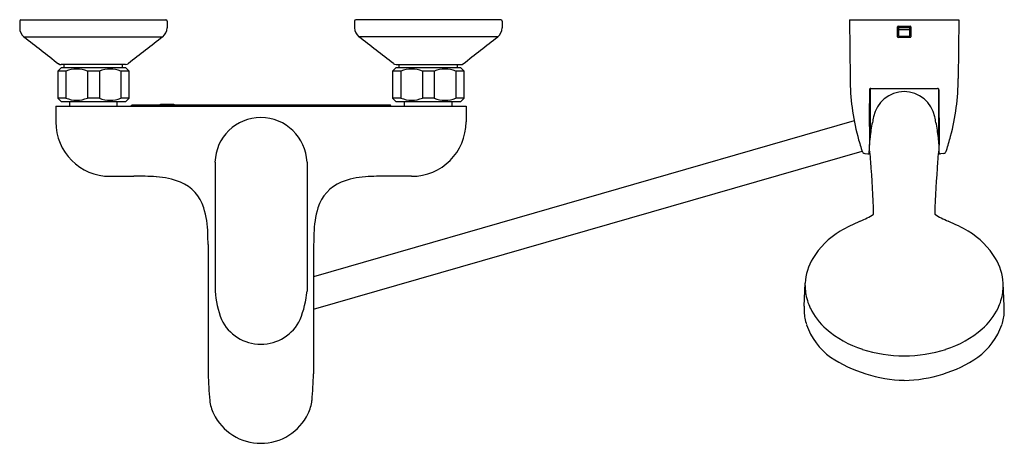
# Model space of a CAD drawing. Units: inches. Extents: x 3510.9 to 3528.3, y 191.1 to 198.6.
import ezdxf

# ---------------------------------------------------------------- set-up
doc = ezdxf.new("R2010")
doc.units = ezdxf.units.IN
doc.header["$LTSCALE"] = 0.64311
doc.header["$MEASUREMENT"] = 0
doc.layers.get('0').update_dxf_attribs({"color": 255, "linetype": 'CONTINUOUS'})
doc.layers.get('Defpoints').update_dxf_attribs({"linetype": 'CONTINUOUS'})
doc.styles.get("Standard").update_dxf_attribs({"font": 'txt', "width": 0.8})

msp = doc.modelspace()

# ---------------------------------------------------------------- linework, layer by layer
for p, q in [((3510.911, 198.557), (3510.911, 198.435)), ((3510.931, 198.576), (3513.49, 198.576)), ((3513.51, 198.557), (3513.51, 198.435)), ((3516.817, 198.557), (3516.817, 198.435)), ((3519.396, 198.576), (3516.836, 198.576)), ((3519.415, 198.557), (3519.415, 198.435)), ((3525.544, 198.576), (3527.466, 198.576)), ((3525.544, 198.576), (3525.551, 197.543)), ((3526.387, 198.279), (3526.387, 198.456)), ((3526.397, 198.466), (3526.613, 198.466)), ((3526.604, 198.45), (3526.407, 198.45)), ((3526.407, 198.45), (3526.407, 198.291)), ((3526.407, 198.443), (3526.604, 198.443)), ((3526.604, 198.291), (3526.604, 198.45)), ((3526.623, 198.456), (3526.623, 198.279)), ((3527.466, 198.576), (3527.46, 197.543)), ((3510.987, 198.28), (3513.434, 198.28)), ((3519.34, 198.28), (3516.892, 198.28)), ((3526.613, 198.269), (3526.397, 198.269)), ((3526.604, 198.4), (3526.407, 198.4)), ((3526.407, 198.291), (3526.604, 198.291)), ((3511.64, 197.73), (3511.581, 197.671)), ((3512.781, 197.73), (3511.64, 197.73)), ((3512.779, 197.789), (3511.642, 197.789)), ((3511.697, 197.73), (3511.697, 197.789)), ((3512.724, 197.73), (3512.724, 197.789)), ((3512.84, 197.671), (3512.781, 197.73)), ((3517.545, 197.73), (3517.486, 197.671)), ((3518.687, 197.73), (3517.545, 197.73)), ((3517.547, 197.789), (3518.685, 197.789)), ((3517.602, 197.73), (3517.602, 197.789)), ((3518.63, 197.73), (3518.63, 197.789)), ((3518.746, 197.671), (3518.687, 197.73)), ((3511.581, 197.671), (3511.581, 197.198)), ((3511.725, 197.671), (3511.581, 197.671)), ((3511.725, 197.671), (3511.725, 197.198)), ((3512.316, 197.671), (3512.105, 197.671)), ((3512.105, 197.671), (3512.105, 197.198)), ((3512.316, 197.671), (3512.316, 197.198)), ((3512.84, 197.671), (3512.696, 197.671)), ((3512.696, 197.671), (3512.696, 197.198)), ((3512.84, 197.198), (3512.84, 197.671)), ((3517.486, 197.671), (3517.486, 197.198)), ((3517.631, 197.671), (3517.486, 197.671)), ((3517.631, 197.671), (3517.631, 197.198)), ((3518.221, 197.671), (3518.011, 197.671)), ((3518.011, 197.671), (3518.011, 197.198)), ((3518.221, 197.671), (3518.221, 197.198)), ((3518.746, 197.671), (3518.601, 197.671)), ((3518.601, 197.671), (3518.601, 197.198)), ((3518.746, 197.198), (3518.746, 197.671)), ((3525.896, 197.346), (3525.891, 196.368)), ((3525.903, 197.362), (3525.903, 196.499)), ((3525.915, 197.366), (3527.095, 197.366)), ((3527.108, 197.362), (3527.108, 196.499)), ((3527.115, 197.346), (3527.12, 196.368)), ((3511.546, 197.053), (3518.78, 197.053)), ((3511.546, 197.053), (3511.546, 196.777)), ((3511.581, 197.198), (3511.64, 197.139)), ((3511.725, 197.198), (3511.581, 197.198)), ((3511.64, 197.139), (3512.781, 197.139)), ((3511.789, 197.139), (3511.789, 197.053)), ((3512.316, 197.198), (3512.105, 197.198)), ((3512.632, 197.053), (3512.632, 197.139)), ((3512.84, 197.198), (3512.696, 197.198)), ((3512.781, 197.139), (3512.84, 197.198)), ((3517.438, 197.072), (3512.888, 197.072)), ((3513.392, 197.072), (3513.392, 197.092)), ((3513.392, 197.092), (3513.628, 197.092)), ((3513.628, 197.092), (3513.628, 197.072)), ((3517.486, 197.198), (3517.545, 197.139)), ((3517.631, 197.198), (3517.486, 197.198)), ((3517.545, 197.139), (3518.687, 197.139)), ((3517.695, 197.053), (3517.695, 197.139)), ((3518.221, 197.198), (3518.011, 197.198)), ((3518.537, 197.053), (3518.537, 197.139)), ((3518.746, 197.198), (3518.601, 197.198)), ((3518.687, 197.139), (3518.746, 197.198)), ((3518.78, 197.053), (3518.78, 196.777)), ((3525.895, 196.698), (3525.894, 197.103)), ((3527.115, 196.698), (3527.116, 197.103)), ((3525.624, 196.798), (3516.093, 194.045)), ((3516.093, 193.472), (3525.763, 196.264)), ((3525.813, 196.221), (3525.867, 196.214)), ((3525.89, 196.23), (3525.89, 196.267)), ((3527.121, 196.23), (3527.12, 196.267)), ((3527.197, 196.221), (3527.143, 196.214)), ((3514.355, 196.069), (3514.355, 193.794)), ((3515.977, 196.069), (3515.977, 193.794)), ((3512.506, 195.818), (3512.924, 195.818)), ((3517.821, 195.818), (3517.403, 195.818)), ((3514.233, 194.617), (3514.233, 192.333)), ((3516.093, 194.617), (3516.093, 192.333)), ((3524.741, 193.529), (3524.76, 193.93)), ((3528.27, 193.529), (3528.25, 193.93))]:
    msp.add_line(p, q)
for centre, radius, start, end in [((3510.931, 198.557), 0.0197, 90.0111, 179.9732), ((3511.109, 198.435), 0.198, 180.102, 231.8945), ((3513.313, 198.435), 0.197, 308, 360), ((3513.49, 198.557), 0.0197, 360, 90), ((3516.836, 198.557), 0.0197, 90, 180), ((3517.014, 198.435), 0.197, 180, 232), ((3519.218, 198.435), 0.198, 308.1055, 359.898), ((3519.396, 198.557), 0.0197, 0.0268, 89.9889), ((3526.397, 198.456), 0.00984, 90.0008, 180), ((3526.613, 198.456), 0.00984, 0.0049, 90), ((3637.726, 359.873), 205.367, 231.8927, 232.10743), ((209918.03, -263987.556), 335256.638, 128.00000001, 128.00013154), ((-202887.704, -263987.556), 335256.638, 51.99986846, 51.99999999), ((3392.6, 359.873), 205.367, 307.89257, 308.1073), ((3526.397, 198.279), 0.00984, 180, 269.9997), ((3526.613, 198.279), 0.00984, 269.9079, 0.0049), ((3511.642, 197.868), 0.0789, 232.1074, 269.9975), ((3512.779, 197.868), 0.0787, 269.9975, 308.0001), ((3517.547, 197.868), 0.0787, 231.9999, 270.0025), ((3518.685, 197.868), 0.0789, 270.0025, 307.8926), ((3511.915, 197.233), 0.477, 66.5719, 113.4281), ((3512.506, 197.233), 0.477, 66.5685, 113.4315), ((3517.821, 197.233), 0.477, 66.5719, 113.4281), ((3518.411, 197.233), 0.477, 66.5685, 113.4315), ((3529.648, 197.569), 4.097, 180.3605, 194.7833), ((3523.363, 197.569), 4.097, 345.2167, 359.6395), ((3525.907, 197.305), 0.012, 109.3523, 163.2969), ((3525.915, 197.346), 0.0198, 90, 180.1853), ((3526.506, 196.762), 0.55, 90.0998, 169.1357), ((3526.504, 196.762), 0.55, 10.8434, 89.9098), ((3527.095, 197.346), 0.0198, 359.8147, 90), ((3527.104, 197.305), 0.012, 16.7031, 70.6477), ((3511.915, 197.637), 0.477, 246.5719, 293.4281), ((3512.506, 197.636), 0.477, 246.5685, 293.4315), ((3512.893, 197.053), 0.022, 152.0168, 179.4628), ((3512.889, 197.055), 0.0174, 89.7272, 153.1829), ((3517.439, 197.059), 0.0137, 56.0224, 91.2476), ((3517.435, 197.053), 0.0207, 359.532, 56.0224), ((3517.821, 197.637), 0.477, 246.5719, 293.4281), ((3518.411, 197.636), 0.477, 246.5685, 293.4315), ((3531.62, 195.595), 5.795, 167.3339, 168.319), ((3521.39, 195.595), 5.795, 11.681, 12.6661), ((3512.506, 196.777), 0.959, 180.0004, 269.9997), ((3515.163, 196.045), 0.809, 90.0001, 178.2708), ((3515.159, 196.035), 0.819, 2.3872, 89.725), ((3517.821, 196.777), 0.959, 270.0003, 359.9996), ((3525.907, 196.698), 0.0118, 180, 250.4882), ((3528.914, 196.168), 3.03, 168.5671, 173.7212), ((3524.096, 196.168), 3.03, 6.2788, 11.4329), ((3527.104, 196.698), 0.0118, 289.5118, 0), ((3530.181, 197.713), 4.65, 194.83, 198.0025), ((3522.829, 197.713), 4.65, 341.9975, 345.17), ((3527.24, 196.247), 1.355, 174.8789, 177.7139), ((3530.073, 196.04), 4.196, 173.7212, 175.509), ((3522.937, 196.04), 4.196, 4.491, 6.2788), ((3525.77, 196.247), 1.355, 2.2861, 5.1211), ((3525.844, 196.3), 0.0886, 195.5022, 221.9007), ((3525.825, 196.284), 0.0635, 222.8639, 259.5604), ((3525.87, 196.233), 0.0196, 262.0602, 349.8451), ((3525.992, 196.296), 0.106, 177.4538, 195.6228), ((3525.976, 196.292), 0.0889, 195.9248, 208.038), ((3524.202, 195.968), 1.718, 3.5837, 9.443), ((3528.808, 195.968), 1.718, 170.557, 176.4163), ((3527.035, 196.292), 0.0889, 331.962, 344.0752), ((3527.018, 196.296), 0.106, 344.3772, 2.5462), ((3527.14, 196.233), 0.0196, 190.1549, 277.9398), ((3527.185, 196.284), 0.0635, 280.4396, 317.1361), ((3527.166, 196.3), 0.0886, 318.0993, 344.4978), ((3497.23, 194.06), 28.758, 2.1756, 4.0193), ((3555.781, 194.06), 28.758, 175.9807, 177.8244), ((3512.995, 190.626), 5.193, 86.4029, 90.7798), ((3517.332, 190.626), 5.193, 89.2202, 93.5971), ((3513.256, 194.501), 1.308, 68.0286, 87.1837), ((3513.479, 195.059), 0.707, 16.6353, 67.8379), ((3516.848, 195.059), 0.707, 112.1621, 163.3647), ((3517.07, 194.501), 1.308, 92.8163, 111.9714), ((3512.445, 194.757), 1.785, 1.6138, 16.4447), ((3517.882, 194.757), 1.785, 163.5553, 178.3862), ((3525.179, 196.356), 1.439, 292.4993, 303.2035), ((3527.832, 196.356), 1.439, 236.7965, 247.5007), ((3527.001, 192.042), 3.243, 113.0752, 120.0781), ((3526.01, 192.042), 3.243, 59.9219, 66.9248), ((3498.131, 194.353), 16.104, 0.9376, 1.6138), ((3532.196, 194.353), 16.104, 178.3862, 179.0624), ((3526.103, 193.636), 1.414, 120.9509, 148.7856), ((3526.908, 193.636), 1.414, 31.2144, 59.0491), ((3525.739, 193.874), 0.98, 149.6584, 176.6772), ((3527.271, 193.874), 0.98, 3.3228, 30.3416), ((3516.093, 193.924), 1.743, 184.281, 201.2566), ((3513.959, 194.008), 2.03, 339.3437, 353.9424), ((3525.625, 193.892), 0.866, 180.0282, 188.1356), ((3525.723, 193.906), 0.966, 188.1356, 205.3944), ((3527.287, 193.906), 0.966, 334.6056, 351.8644), ((3527.386, 193.892), 0.866, 351.8644, 359.9718), ((3526.046, 193.487), 1.306, 178.1407, 182.5921), ((3525.56, 193.465), 0.82, 182.5921, 198.8182), ((3525.864, 193.973), 1.121, 205.3944, 229.0888), ((3527.147, 193.973), 1.121, 310.9112, 334.6056), ((3527.451, 193.465), 0.82, 341.1818, 357.4079), ((3526.964, 193.487), 1.306, 357.4079, 1.8593), ((3515.159, 193.623), 0.766, 205.5538, 270.3007), ((3515.167, 193.623), 0.766, 269.6993, 334.4462), ((3525.908, 193.583), 1.187, 198.8182, 233.7722), ((3526.333, 194.514), 1.837, 229.0888, 252.1393), ((3526.678, 194.514), 1.837, 287.8607, 310.9112), ((3527.102, 193.583), 1.187, 306.2278, 341.1818), ((3526.5, 195.033), 2.383, 252.1393, 270.1238), ((3526.51, 195.033), 2.383, 269.8762, 287.8607), ((3526.589, 194.76), 2.543, 237.0628, 268.1164), ((3526.474, 194.592), 2.374, 270.7487, 304.0721), ((3526.954, 192.857), 12.732, 182.3594, 184.4922), ((3503.372, 192.857), 12.732, 355.5078, 357.6406), ((3514.941, 191.936), 0.683, 186.3886, 206.4243), ((3515.386, 191.936), 0.683, 333.5757, 353.6114), ((3515.163, 192.033), 0.926, 205.6468, 269.9997), ((3515.163, 192.033), 0.926, 270.0003, 334.3532)]:
    msp.add_arc(centre, radius, start, end)

# ---------------------------------------------------------------- texts
at = {"layer": 'Defpoints'}
for tag, p, s in [('MODELNUMBER', (3515.164, 198.58), 'K-99460T-4'), ('TRADENAME', (3515.164, 198.579), 'KUMIN'), ('PRODUCT', (3515.164, 198.577), 'BATH AND SHOWER FAUCET')]:
    msp.add_attdef(tag, p, s, height=0.001, dxfattribs=at)

doc.saveas('drawing.dxf')
